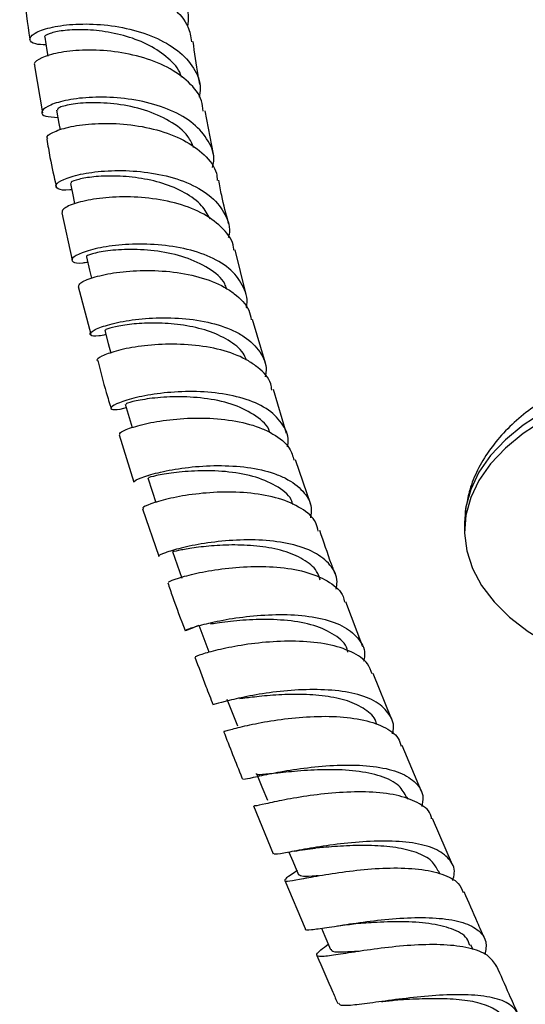
# Model space of a CAD drawing. Units: millimetres. Extents: x 3 to 2196, y 5 to 2195.
# Drawn here: x 285 to 335, y 214 to 312 of the extents above; entities that cross this region are included whole.
import ezdxf

# ---------------------------------------------------------------- set-up
doc = ezdxf.new("R2010")
doc.units = ezdxf.units.MM

msp = doc.modelspace()

# ---------------------------------------------------------------- linework, layer by layer
at = {"color": 7, "linetype": 'Continuous', "lineweight": 25}
for p, q in [((286.439, 307.371), (287.237, 302.677)), ((304.305, 298.551), (303.457, 302.886)), ((289.181, 292.725), (290.204, 287.994)), ((307.52, 284.691), (306.449, 289.022)), ((290.811, 285.36), (292.063, 280.623)), ((309.489, 277.716), (308.176, 282.095)), ((311.583, 270.731), (310.273, 275.101)), ((294.894, 270.605), (296.355, 265.862)), ((313.998, 263.665), (312.465, 268.099)), ((297.206, 263.216), (298.831, 258.486)), ((329.316, 261.845), (329.316, 261.029)), ((319.165, 249.475), (317.472, 253.959)), ((322.032, 242.282), (320.224, 246.815)), ((325.021, 235.036), (323.114, 239.624)), ((323.711, 234.255), (323.607, 234.501)), ((308.288, 233.621), (310.257, 228.854)), ((328.123, 227.735), (326.139, 232.372)), ((312.6, 227.148), (312.466, 227.057)), ((326.856, 226.871), (326.73, 227.162)), ((311.39, 226.18), (313.428, 221.399)), ((313.501, 226.427), (313.596, 226.443)), ((330.167, 219.282), (329.952, 219.769))]:
    msp.add_line(p, q, dxfattribs=at)
at = {"color": 7, "linetype": 'Continuous', "lineweight": 25, "flags": 128}
for points in [[(287.477, 310.201), (287.675, 308.901), (287.764, 308.323)], [(288.65, 302.933), (288.886, 301.628), (289.003, 300.976)], [(290.03, 295.641), (290.303, 294.331), (290.453, 293.615)], [(291.625, 288.325), (291.939, 287.012), (292.134, 286.19)], [(293.446, 280.991), (293.8, 279.675), (294.052, 278.74)], [(295.495, 273.652), (295.889, 272.334), (296.191, 271.324)], [(337.224, 272.867), (335.172, 271.539), (333.396, 270.084), (331.919, 268.522), (330.759, 266.873), (329.933, 265.159), (329.451, 263.401), (329.316, 261.845)], [(337.224, 272.05), (335.172, 270.722), (333.396, 269.268), (331.919, 267.706), (330.759, 266.057), (329.933, 264.342), (329.451, 262.584), (329.319, 260.806), (329.539, 259.031), (330.108, 257.282), (331.019, 255.582), (332.259, 253.953), (333.813, 252.416), (335.661, 250.991), (337.777, 249.697), (340.136, 248.551), (342.705, 247.568), (343.327, 247.364)], [(297.756, 266.312), (298.187, 264.993), (298.558, 263.854)], [(300.212, 258.967), (300.676, 257.645), (301.14, 256.323)], [(302.845, 251.613), (303.339, 250.287), (303.833, 248.962)], [(305.638, 244.244), (306.159, 242.914), (306.68, 241.585)], [(308.573, 236.854), (309.118, 235.52), (309.662, 234.187)], [(311.815, 229.008), (312.197, 228.102), (312.762, 226.764)], [(315.048, 221.427), (315.383, 220.652), (315.965, 219.309)]]:
    msp.add_lwpolyline(points, dxfattribs=at)
at = {"color": 7, "linetype": 'Continuous', "lineweight": 25}
for points, knots in [([(301.725, 311.266), (301.78, 311.652), (301.937, 312.771), (301.109, 314.502), (299.395, 316.267), (296.923, 317.611), (294.047, 318.472), (291.095, 318.84), (288.422, 318.766), (286.35, 318.354), (285.112, 317.743), (284.904, 317.128), (285.439, 316.681), (286.315, 316.629), (286.605, 316.611)], [0, 0, 0, 0, 0.047647, 0.138127, 0.228578, 0.319045, 0.409572, 0.500192, 0.590925, 0.681779, 0.772748, 0.863814, 0.954947, 1, 1, 1, 1]), ([(285.401, 314.656), (285.378, 314.678), (285.185, 314.868), (285.772, 315.356), (287.195, 315.909), (289.501, 316.24), (292.3, 316.192), (295.285, 315.679), (298.1, 314.667), (300.365, 313.175), (301.82, 311.494), (302.026, 310.269), (302.111, 309.761)], [0, 0, 0, 0, 0.014854, 0.127678, 0.240642, 0.353737, 0.466936, 0.580198, 0.693471, 0.806699, 0.91983, 1, 1, 1, 1]), ([(285.397, 314.655), (285.561, 313.115), (285.728, 311.561), (285.995, 309.989), (285.997, 309.975)], [0, 0, 0, 0, 0.991019, 1, 1, 1, 1]), ([(287.593, 309.439), (287.218, 309.459), (286.297, 309.507), (285.847, 309.958), (286.245, 310.552), (287.647, 311.134), (289.856, 311.518), (292.618, 311.565), (295.604, 311.174), (298.451, 310.296), (300.841, 308.944), (302.419, 307.179), (303.113, 305.54), (302.911, 304.517), (302.852, 304.22)], [0, 0, 0, 0, 0.062214, 0.152633, 0.243058, 0.333447, 0.423763, 0.513977, 0.604069, 0.694036, 0.783886, 0.873644, 0.963346, 1, 1, 1, 1]), ([(301.093, 306.213), (301.07, 306.309), (300.899, 307.018), (299.822, 308.146), (297.971, 309.452), (295.633, 310.355), (293.176, 310.863), (290.877, 311.006), (288.985, 310.861), (287.829, 310.562), (287.348, 310.289), (287.495, 310.212), (287.505, 310.207)], [0, 0, 0, 0, 0.018982, 0.139994, 0.26111, 0.382364, 0.503777, 0.625348, 0.747056, 0.868863, 0.990717, 1, 1, 1, 1]), ([(302.948, 305.482), (302.888, 305.783), (302.598, 307.23), (302.413, 308.658), (302.266, 309.79)], [0, 0, 0, 0, 0.207752, 1, 1, 1, 1]), ([(303.275, 302.852), (303.24, 303.194), (303.132, 304.246), (301.897, 305.778), (299.778, 307.289), (297.03, 308.33), (294.042, 308.884), (291.16, 308.976), (288.71, 308.689), (287.063, 308.167), (286.307, 307.661), (286.467, 307.442), (286.508, 307.385)], [0, 0, 0, 0, 0.054569, 0.167449, 0.280493, 0.393685, 0.506991, 0.620361, 0.733737, 0.847063, 0.960289, 1, 1, 1, 1]), ([(304.193, 297.224), (304.244, 297.435), (304.467, 298.367), (303.87, 299.912), (302.41, 301.66), (300.099, 302.999), (297.296, 303.872), (294.305, 304.268), (291.483, 304.235), (289.162, 303.873), (287.608, 303.317), (287.021, 302.743), (287.363, 302.288), (288.321, 302.245), (288.778, 302.225)], [0, 0, 0, 0, 0.026175, 0.115177, 0.204127, 0.293072, 0.382062, 0.471139, 0.560332, 0.649656, 0.739108, 0.828672, 0.918318, 1, 1, 1, 1]), ([(302.316, 299.219), (302.155, 299.598), (301.716, 300.628), (299.965, 301.932), (297.464, 303.025), (294.667, 303.604), (292.031, 303.734), (289.977, 303.536), (288.764, 303.188), (288.754, 303.021), (288.75, 302.95)], [0, 0, 0, 0, 0.0790201, 0.2152408, 0.351632, 0.4882294, 0.6250352, 0.7620183, 0.8991195, 1, 1, 1, 1]), ([(287.771, 300.077), (287.732, 300.15), (287.611, 300.374), (288.482, 300.883), (290.244, 301.389), (292.766, 301.671), (295.688, 301.586), (298.679, 301.048), (301.4, 300.03), (303.447, 298.54), (304.58, 297.121), (304.65, 296.181), (304.667, 295.943)], [0, 0, 0, 0, 0.054578, 0.167655, 0.28089, 0.394262, 0.507735, 0.621256, 0.734765, 0.848203, 0.961521, 1, 1, 1, 1]), ([(287.681, 300.061), (287.78, 299.447), (288.031, 297.883), (288.394, 296.305), (288.615, 295.347)], [0, 0, 0, 0, 0.392405, 1, 1, 1, 1]), ([(290.16, 295.02), (290.096, 295.011), (289.379, 294.903), (288.702, 295.089), (288.419, 295.476), (289.216, 296.048), (290.921, 296.581), (293.367, 296.929), (296.259, 296.949), (299.263, 296.545), (302.016, 295.668), (304.228, 294.329), (305.536, 292.585), (306.026, 291.148), (305.79, 290.323), (305.758, 290.213)], [0, 0, 0, 0, 0.008624, 0.097798, 0.187011, 0.276219, 0.365378, 0.454449, 0.5434, 0.632215, 0.720893, 0.809453, 0.897931, 0.986372, 1, 1, 1, 1]), ([(303.952, 292.092), (303.709, 292.549), (303.172, 293.559), (301.482, 294.768), (299.272, 295.702), (296.798, 296.241), (294.378, 296.425), (292.275, 296.324), (290.785, 296.061), (290.028, 295.78), (290.105, 295.691), (290.131, 295.661)], [0, 0, 0, 0, 0.098892, 0.218444, 0.338132, 0.457984, 0.578008, 0.69819, 0.818496, 0.938873, 1, 1, 1, 1]), ([(305.804, 291.633), (305.557, 292.568), (305.174, 294.019), (304.906, 295.457), (304.811, 295.968)], [0, 0, 0, 0, 0.645066, 1, 1, 1, 1]), ([(306.317, 288.999), (306.315, 289.089), (306.299, 289.871), (305.332, 291.148), (303.455, 292.647), (300.822, 293.681), (297.857, 294.243), (294.878, 294.356), (292.232, 294.103), (290.27, 293.619), (289.168, 293.086), (289.2, 292.835), (289.213, 292.731)], [0, 0, 0, 0, 0.01464, 0.12737, 0.240272, 0.353333, 0.466527, 0.579809, 0.693122, 0.806405, 0.919598, 1, 1, 1, 1]), ([(307.567, 283.286), (307.568, 283.289), (307.79, 284.002), (307.362, 285.323), (306.188, 287.051), (304.062, 288.368), (301.37, 289.227), (298.381, 289.621), (295.45, 289.599), (292.911, 289.259), (291.064, 288.739), (290.096, 288.188), (290.18, 287.809), (290.811, 287.645), (291.59, 287.782), (291.748, 287.81)], [0, 0, 0, 0, 0.000399, 0.088992, 0.177512, 0.265999, 0.354506, 0.443085, 0.531779, 0.620611, 0.709589, 0.798697, 0.887905, 0.977172, 1, 1, 1, 1]), ([(305.587, 285.161), (305.536, 285.321), (305.281, 286.122), (303.857, 287.236), (301.527, 288.35), (298.731, 288.951), (295.982, 289.117), (293.622, 288.945), (292.122, 288.635), (291.485, 288.364), (291.66, 288.342), (291.68, 288.34)], [0, 0, 0, 0, 0.033603, 0.168702, 0.30396, 0.439428, 0.575122, 0.71102, 0.847069, 0.983191, 1, 1, 1, 1]), ([(290.863, 285.37), (290.882, 285.484), (290.925, 285.735), (292.169, 286.274), (294.232, 286.754), (296.938, 287.016), (299.942, 286.924), (302.899, 286.392), (305.048, 285.555), (306.729, 284.44), (307.811, 283.373), (307.99, 282.384), (308.048, 282.058)], [0, 0, 0, 0, 0.094054, 0.207242, 0.320601, 0.434098, 0.547684, 0.661296, 0.774873, 0.831002, 0.94427, 1, 1, 1, 1]), ([(293.558, 280.574), (293.313, 280.523), (292.486, 280.352), (291.922, 280.496), (292.034, 280.866), (293.175, 281.406), (295.172, 281.921), (297.816, 282.259), (300.799, 282.281), (303.777, 281.889), (305.964, 281.172), (307.747, 280.181), (309.013, 278.905), (309.667, 277.492), (309.483, 276.581), (309.44, 276.367)], [0, 0, 0, 0, 0.037801, 0.127203, 0.216635, 0.306047, 0.395395, 0.484641, 0.573761, 0.662743, 0.751593, 0.795484, 0.884114, 0.972761, 1, 1, 1, 1]), ([(307.576, 278.032), (307.48, 278.266), (307.159, 279.045), (305.822, 280.065), (303.767, 281.014), (301.323, 281.564), (298.83, 281.766), (296.549, 281.687), (294.768, 281.442), (293.626, 281.145), (293.523, 281.046), (293.474, 280.998)], [0, 0, 0, 0, 0.051032, 0.170313, 0.289716, 0.409274, 0.529003, 0.648897, 0.76893, 0.889056, 1, 1, 1, 1]), ([(310.101, 275.056), (310.076, 275.26), (309.973, 276.121), (309.05, 277.079), (307.489, 278.195), (305.426, 279.034), (302.518, 279.573), (299.485, 279.674), (296.695, 279.424), (294.43, 278.941), (293.083, 278.421), (292.539, 278.047), (292.722, 277.983), (292.729, 277.981)], [0, 0, 0, 0, 0.035009, 0.147678, 0.203484, 0.316307, 0.429345, 0.542483, 0.655668, 0.768837, 0.881929, 0.994893, 1, 1, 1, 1]), ([(383.223, 262.955), (383.152, 263.471), (382.992, 264.63), (382.378, 266.372), (381.467, 268.166), (380.261, 269.875), (378.776, 271.489), (377.015, 272.992), (374.995, 274.363), (372.743, 275.582), (370.294, 276.631), (367.684, 277.499), (364.949, 278.179), (362.121, 278.666), (359.232, 278.96), (356.311, 279.057), (353.392, 278.959), (350.503, 278.665), (347.676, 278.177), (344.94, 277.497), (342.324, 276.626), (340.058, 275.653), (338.292, 274.72), (336.625, 273.696), (334.924, 272.448), (333.173, 270.806), (331.714, 269.02), (330.591, 267.122), (329.825, 265.286), (329.595, 264.065), (329.494, 263.531)], [0, 0, 0, 0, 0.026887, 0.060451, 0.09447, 0.129294, 0.165112, 0.201904, 0.239454, 0.277452, 0.315606, 0.353707, 0.391696, 0.42957, 0.467353, 0.505088, 0.54282, 0.580591, 0.618445, 0.656433, 0.694604, 0.732994, 0.762207, 0.783014, 0.821735, 0.860421, 0.898601, 0.935868, 0.971967, 1, 1, 1, 1]), ([(292.759, 277.991), (293.024, 276.927), (293.419, 275.345), (293.92, 273.757), (294.084, 273.236)], [0, 0, 0, 0, 0.671741, 1, 1, 1, 1]), ([(311.66, 269.41), (311.684, 269.512), (311.872, 270.305), (311.31, 271.602), (309.919, 273.121), (307.651, 274.189), (304.865, 274.795), (301.848, 274.961), (298.949, 274.762), (296.495, 274.32), (294.767, 273.784), (293.942, 273.311), (294.133, 273.077), (294.866, 273.111), (295.516, 273.282), (295.599, 273.303)], [0, 0, 0, 0, 0.013069, 0.101331, 0.189536, 0.277735, 0.365986, 0.454335, 0.542815, 0.631434, 0.720185, 0.809041, 0.897969, 0.986929, 1, 1, 1, 1]), ([(309.897, 270.826), (309.892, 270.852), (309.756, 271.511), (308.577, 272.503), (306.46, 273.637), (303.722, 274.25), (300.898, 274.433), (298.335, 274.282), (296.473, 273.981), (295.512, 273.703), (295.593, 273.691), (295.62, 273.687)], [0, 0, 0, 0, 0.005404, 0.1375, 0.269742, 0.402178, 0.534822, 0.667658, 0.800638, 0.933695, 1, 1, 1, 1]), ([(294.952, 270.621), (294.942, 270.681), (294.919, 270.831), (296, 271.308), (297.94, 271.826), (300.572, 272.215), (303.557, 272.318), (306.561, 272.028), (308.799, 271.406), (310.613, 270.495), (311.895, 269.49), (312.204, 268.463), (312.327, 268.05)], [0, 0, 0, 0, 0.07704, 0.189744, 0.302633, 0.415684, 0.528852, 0.642073, 0.755278, 0.811233, 0.924181, 1, 1, 1, 1]), ([(296.45, 265.89), (296.426, 265.923), (296.361, 266.013), (297.325, 266.437), (299.172, 266.953), (301.746, 267.392), (304.702, 267.584), (307.716, 267.416), (309.985, 266.907), (311.879, 266.119), (313.303, 265.036), (314.134, 263.659), (314.011, 262.662), (313.97, 262.33)], [0, 0, 0, 0, 0.058105, 0.163248, 0.268374, 0.373434, 0.478376, 0.583161, 0.687768, 0.739426, 0.843691, 0.94797, 1, 1, 1, 1]), ([(312.225, 263.603), (312.173, 263.78), (311.946, 264.563), (310.568, 265.58), (308.283, 266.533), (305.49, 266.987), (302.68, 267.045), (300.207, 266.823), (298.497, 266.522), (297.722, 266.303), (297.822, 266.334), (297.846, 266.341)], [0, 0, 0, 0, 0.038352, 0.169288, 0.300392, 0.431697, 0.563203, 0.694881, 0.826675, 0.958509, 1, 1, 1, 1]), ([(314.74, 260.987), (314.674, 261.278), (314.471, 262.178), (313.116, 263.317), (310.882, 264.317), (308.056, 264.837), (305.02, 264.931), (302.106, 264.682), (299.63, 264.213), (297.945, 263.703), (297.149, 263.321), (297.27, 263.265), (297.303, 263.25)], [0, 0, 0, 0, 0.053755, 0.166617, 0.279606, 0.392713, 0.505915, 0.619173, 0.732426, 0.845602, 0.958636, 1, 1, 1, 1]), ([(329.458, 263.365), (329.438, 263.29), (329.395, 263.125), (329.394, 262.956), (329.393, 262.864)], [0, 0, 0, 0, 0.456724, 1, 1, 1, 1]), ([(316.473, 256.605), (316.334, 256.969), (315.768, 258.454), (315.276, 259.929), (314.904, 261.043)], [0, 0, 0, 0, 0.24503, 1, 1, 1, 1]), ([(316.522, 255.198), (316.567, 255.454), (316.73, 256.368), (316.021, 257.666), (314.44, 258.953), (312.056, 259.774), (309.202, 260.148), (306.175, 260.121), (303.324, 259.798), (300.943, 259.303), (299.394, 258.828), (298.709, 258.51), (298.853, 258.506), (298.88, 258.505)], [0, 0, 0, 0, 0.040338, 0.144036, 0.24769, 0.351365, 0.45513, 0.559043, 0.663138, 0.767411, 0.871828, 0.976336, 1, 1, 1, 1]), ([(314.937, 256.105), (314.839, 256.409), (314.572, 257.232), (313.293, 258.233), (311.327, 259.072), (308.927, 259.527), (306.399, 259.657), (304.02, 259.543), (302.034, 259.291), (300.736, 259.059), (300.155, 258.918), (300.26, 258.98), (300.278, 258.991)], [0, 0, 0, 0, 0.066139, 0.179319, 0.292632, 0.4061, 0.519727, 0.633494, 0.747364, 0.861286, 0.975208, 1, 1, 1, 1]), ([(299.843, 255.869), (299.82, 255.885), (299.753, 255.931), (300.687, 256.308), (302.501, 256.805), (305.053, 257.266), (308.003, 257.517), (311.03, 257.434), (313.809, 256.934), (315.945, 255.949), (317.167, 254.908), (317.311, 254.111), (317.346, 253.915)], [0, 0, 0, 0, 0.058189, 0.170865, 0.283745, 0.396818, 0.510037, 0.623335, 0.736642, 0.849902, 0.963078, 1, 1, 1, 1]), ([(299.741, 255.835), (299.893, 255.387), (300.428, 253.812), (301.032, 252.231), (301.464, 251.099)], [0, 0, 0, 0, 0.284084, 1, 1, 1, 1]), ([(302.847, 251.608), (302.541, 251.476), (301.726, 251.124), (301.305, 251.041), (301.66, 251.221), (302.996, 251.646), (305.143, 252.143), (307.88, 252.558), (310.898, 252.742), (313.858, 252.575), (315.994, 252.076), (317.712, 251.305), (318.9, 250.237), (319.485, 249.034), (319.293, 248.219), (319.255, 248.055)], [0, 0, 0, 0, 0.053086, 0.14135, 0.229688, 0.318076, 0.40647, 0.494818, 0.583065, 0.671169, 0.759115, 0.802543, 0.890198, 0.977866, 1, 1, 1, 1]), ([(317.68, 248.951), (317.666, 249.048), (317.57, 249.744), (316.447, 250.694), (314.396, 251.668), (311.705, 252.146), (308.836, 252.23), (306.248, 252.054), (304.538, 251.811), (304.076, 251.743), (303.982, 251.729)], [0, 0, 0, 0, 0.025089, 0.18039, 0.335897, 0.491643, 0.647626, 0.803804, 0.960108, 1, 1, 1, 1]), ([(320.1, 246.765), (319.98, 247.113), (319.669, 248.013), (318.125, 249.025), (315.767, 249.779), (312.882, 250.075), (309.84, 249.993), (306.976, 249.639), (304.588, 249.145), (303.035, 248.707), (302.347, 248.433), (302.483, 248.463), (302.507, 248.469)], [0, 0, 0, 0, 0.071504, 0.184427, 0.297457, 0.410574, 0.523748, 0.63694, 0.750091, 0.863137, 0.976018, 1, 1, 1, 1]), ([(302.45, 248.446), (302.804, 247.475), (303.38, 245.896), (304.013, 244.31), (304.257, 243.699)], [0, 0, 0, 0, 0.614959, 1, 1, 1, 1]), ([(322.126, 240.784), (322.156, 240.885), (322.38, 241.631), (321.913, 242.767), (320.646, 244.041), (318.489, 244.852), (315.772, 245.228), (312.765, 245.215), (309.811, 244.915), (307.222, 244.455), (305.337, 244.008), (304.323, 243.705), (304.349, 243.729), (304.359, 243.738)], [0, 0, 0, 0, 0.016194, 0.118657, 0.221099, 0.323572, 0.426134, 0.528836, 0.631711, 0.734764, 0.837968, 0.941267, 1, 1, 1, 1]), ([(320.553, 241.729), (320.534, 241.832), (320.42, 242.444), (319.462, 243.274), (317.735, 244.135), (315.453, 244.609), (312.94, 244.767), (310.469, 244.685), (308.302, 244.468), (307.343, 244.343), (306.884, 244.283)], [0, 0, 0, 0, 0.028317, 0.168249, 0.30835, 0.448643, 0.589128, 0.729783, 0.870563, 1, 1, 1, 1]), ([(305.336, 241.055), (305.392, 241.066), (305.512, 241.091), (306.844, 241.465), (308.959, 241.93), (311.689, 242.359), (314.705, 242.589), (317.674, 242.497), (319.844, 242.08), (321.563, 241.379), (322.684, 240.644), (322.914, 239.838), (322.99, 239.573)], [0, 0, 0, 0, 0.09801, 0.210541, 0.323274, 0.436191, 0.54925, 0.662394, 0.775567, 0.831533, 0.944576, 1, 1, 1, 1]), ([(305.305, 241.044), (305.898, 239.508), (306.51, 237.924), (307.168, 236.332), (307.188, 236.284)], [0, 0, 0, 0, 0.969566, 1, 1, 1, 1]), ([(307.283, 236.321), (307.307, 236.301), (307.364, 236.253), (308.554, 236.539), (310.58, 236.964), (313.26, 237.406), (316.256, 237.696), (319.246, 237.705), (321.449, 237.392), (323.255, 236.816), (324.575, 235.953), (325.295, 234.778), (325.117, 233.859), (325.056, 233.546)], [0, 0, 0, 0, 0.073536, 0.176657, 0.279811, 0.382935, 0.485966, 0.588853, 0.691572, 0.742294, 0.844647, 0.947003, 1, 1, 1, 1]), ([(323.547, 234.453), (323.335, 234.86), (322.867, 235.762), (321.042, 236.636), (318.545, 237.153), (315.695, 237.269), (312.928, 237.126), (310.576, 236.868), (309.1, 236.739), (308.457, 236.694), (308.577, 236.854), (308.579, 236.856)], [0, 0, 0, 0, 0.104975, 0.232183, 0.359594, 0.487202, 0.614969, 0.742832, 0.870714, 0.998536, 1, 1, 1, 1]), ([(326.041, 232.333), (326.012, 232.483), (325.879, 233.165), (324.701, 233.998), (322.608, 234.754), (319.859, 235.052), (316.842, 234.99), (313.873, 234.665), (311.275, 234.213), (309.384, 233.809), (308.366, 233.564), (308.384, 233.637), (308.39, 233.663)], [0, 0, 0, 0, 0.0318746, 0.1449205, 0.2580887, 0.3713368, 0.4846168, 0.5978783, 0.7110698, 0.8241413, 0.9370504, 1, 1, 1, 1]), ([(328.147, 226.196), (328.214, 226.44), (328.446, 227.28), (327.877, 228.384), (326.46, 229.413), (324.212, 229.991), (321.437, 230.17), (318.417, 230.02), (315.494, 229.66), (312.97, 229.224), (311.192, 228.892), (310.295, 228.736), (310.35, 228.864), (310.366, 228.9)], [0, 0, 0, 0, 0.041544, 0.143085, 0.244658, 0.346316, 0.4481, 0.550038, 0.652139, 0.754391, 0.85676, 0.959196, 1, 1, 1, 1]), ([(326.686, 227.121), (326.504, 227.469), (326.101, 228.238), (324.6, 229.014), (322.523, 229.518), (320.064, 229.701), (317.557, 229.656), (315.587, 229.506), (314.729, 229.43), (314.474, 229.408)], [0, 0, 0, 0, 0.132712, 0.292194, 0.451908, 0.611847, 0.771976, 0.93224, 1, 1, 1, 1]), ([(312.347, 229.104), (312.704, 229.168), (313.404, 229.293), (314.106, 229.368), (314.449, 229.405)], [0, 0, 0, 0, 0.511151, 1, 1, 1, 1]), ([(312.661, 227.181), (312.435, 227.033), (311.702, 226.553), (311.267, 226.202), (311.512, 226.076), (312.733, 226.282), (314.774, 226.667), (317.435, 227.092), (320.429, 227.406), (323.42, 227.472), (325.645, 227.232), (327.451, 226.726), (328.725, 226.095), (329.048, 225.315), (329.176, 225.005)], [0, 0, 0, 0, 0.041741, 0.135619, 0.229578, 0.323661, 0.417893, 0.512282, 0.606814, 0.701463, 0.79619, 0.843058, 0.937759, 1, 1, 1, 1]), ([(314.774, 226.655), (314.692, 226.648), (313.975, 226.586), (313.148, 226.54), (312.891, 226.689), (312.762, 226.764)], [0, 0, 0, 0, 0.061027, 0.530861, 1, 1, 1, 1]), ([(331.333, 220.361), (331.091, 220.91), (330.4, 222.477), (329.723, 224.038), (329.282, 225.053)], [0, 0, 0, 0, 0.349878, 1, 1, 1, 1]), ([(313.444, 221.406), (313.44, 221.4), (313.332, 221.238), (313.981, 221.281), (315.449, 221.462), (317.787, 221.85), (320.611, 222.241), (323.648, 222.503), (326.548, 222.499), (329.003, 222.136), (330.719, 221.345), (331.59, 220.24), (331.433, 219.252), (331.363, 218.81)], [0, 0, 0, 0, 0.003966, 0.105697, 0.207506, 0.309341, 0.411147, 0.512869, 0.614466, 0.715907, 0.817182, 0.918303, 1, 1, 1, 1]), ([(316.532, 221.644), (316.831, 221.689), (317.419, 221.779), (317.98, 221.83), (318.257, 221.856)], [0, 0, 0, 0, 0.507132, 1, 1, 1, 1]), ([(329.837, 219.707), (329.76, 219.947), (329.528, 220.669), (328.116, 221.419), (325.843, 221.961), (323.077, 222.109), (320.364, 222.011), (318.906, 221.902), (318.253, 221.853)], [0, 0, 0, 0, 0.093511, 0.281416, 0.46964, 0.658169, 0.84694, 1, 1, 1, 1]), ([(332.494, 217.657), (332.242, 218.041), (331.723, 218.835), (329.837, 219.515), (327.311, 219.828), (324.358, 219.783), (321.33, 219.494), (318.556, 219.093), (316.344, 218.733), (314.915, 218.55), (314.445, 218.692), (314.745, 219.09), (315.473, 219.627), (315.741, 219.825)], [0, 0, 0, 0, 0.089357, 0.184535, 0.279792, 0.375079, 0.470338, 0.565515, 0.660564, 0.755457, 0.850187, 0.944765, 1, 1, 1, 1]), ([(318.819, 219.123), (318.201, 219.087), (316.918, 219.01), (316.037, 219.048), (316.065, 219.294), (316.073, 219.358)], [0, 0, 0, 0, 0.407168, 0.844899, 1, 1, 1, 1]), ([(314.594, 218.715), (315.122, 217.495), (315.815, 215.896), (316.522, 214.292), (316.69, 213.912)], [0, 0, 0, 0, 0.762802, 1, 1, 1, 1]), ([(334.634, 212.914), (334.345, 213.56), (333.637, 215.147), (332.936, 216.73), (332.52, 217.669)], [0, 0, 0, 0, 0.406863, 1, 1, 1, 1]), ([(334.595, 211.292), (334.653, 211.421), (334.97, 212.126), (334.677, 213.099), (333.618, 214.104), (331.647, 214.667), (329.053, 214.852), (326.088, 214.727), (323.084, 214.409), (320.36, 214.03), (318.253, 213.753), (316.96, 213.661), (316.833, 213.863), (316.779, 213.949)], [0, 0, 0, 0, 0.022387, 0.122287, 0.222213, 0.322234, 0.422404, 0.52275, 0.623272, 0.723941, 0.824713, 0.925535, 1, 1, 1, 1]), ([(321.036, 214.122), (321.23, 214.147), (321.673, 214.204), (322.082, 214.233), (322.312, 214.25)], [0, 0, 0, 0, 0.43721, 1, 1, 1, 1]), ([(333.17, 212.256), (333.111, 212.445), (332.925, 213.041), (331.806, 213.691), (329.964, 214.212), (327.617, 214.416), (325.117, 214.407), (323.249, 214.302), (322.44, 214.258), (322.32, 214.251)], [0, 0, 0, 0, 0.0820248, 0.2589205, 0.4360963, 0.6135426, 0.7912144, 0.9690376, 1, 1, 1, 1])]:
    msp.add_open_spline(points, degree=3, knots=knots, dxfattribs=at)

doc.saveas('drawing.dxf')
